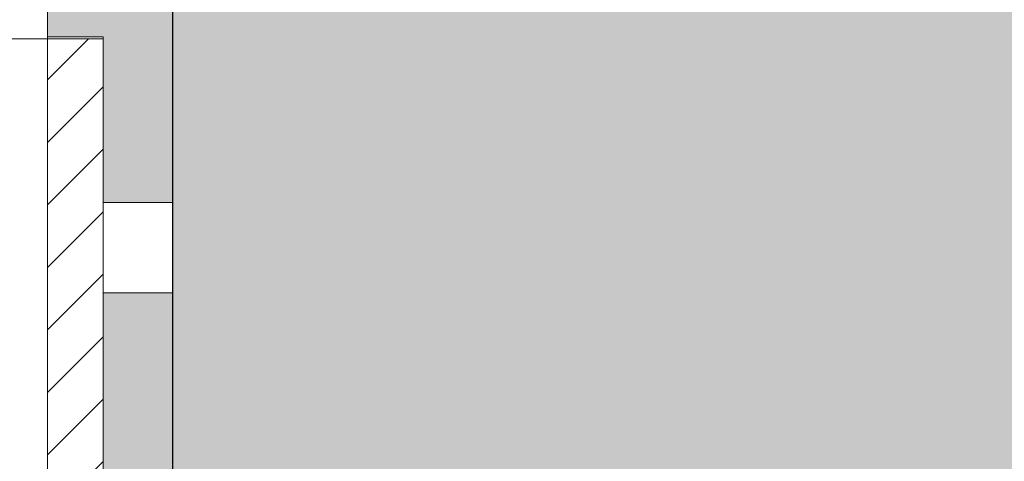
# Model space of a CAD drawing. Units: millimetres. Extents: x 1827 to 6494, y 1132 to 3790.
# Drawn here: x 3783 to 3853, y 3591 to 3623 of the extents above; entities that cross this region are included whole.
import ezdxf

# ---------------------------------------------------------------- set-up
doc = ezdxf.new("R2010")
doc.units = ezdxf.units.MM
doc.layers.add('90%', color=7, linetype='Continuous', transparency=0.9)
for name, color, linetype, lineweight in [('Breite Volllinie', 7, 'Continuous', 30), ('Schmale Volllinie', 7, 'Continuous', 13), ('Schmale Volllinie_Rot', 1, 'Continuous', 13), ('Schraffur', 250, 'Continuous', 13)]:
    doc.layers.add(name, color=color, linetype=linetype, lineweight=lineweight)
doc.layers.add('Schraffur rot 70 %', color=1, linetype='Continuous', lineweight=13, transparency=0.7)

# ---------------------------------------------------------------- blocks, each defined once
blk = doc.blocks.new('MacFOX_215_M_11 Ansicht Winkel mit Dübel')
at = {"layer": 'Schraffur'}
h = blk.add_hatch(dxfattribs=at)
h.set_pattern_fill('LINE', color=256, angle=45)
h.paths.add_polyline_path([(0, 0), (-4, 0), (-4, -34.513), (0, -34.513)])
h.paths.add_polyline_path([(0, -45.513), (-4, -45.513), (-4, -80.027), (0, -80.027)])
at = {"layer": 'Schmale Volllinie'}
for p, q in [((-210, 0), (0, 0)), ((-4, 0), (-4, -34.513)), ((0, 0), (0, -35.118))]:
    blk.add_line(p, q, dxfattribs=at)
blk = doc.blocks.new('Isolator MacFOX M 11 Ansicht mit Dübel')
at = {"layer": 'Schraffur rot 70 %'}
h = blk.add_hatch(color=256, dxfattribs=at)
h.dxf.hatch_style = 1
h.paths.add_polyline_path([(0, 0), (-5, 0), (-9, 0), (-9, -3), (-5, -3), (-5, -14.9), (0, -14.9)])
h.paths.add_polyline_path([(0, -21.4), (-5, -21.4), (-5, -35.65), (0, -35.65)])
h.paths.add_polyline_path([(0, -50.65), (-5, -50.65), (-5, -64.9), (0, -64.9)])
h.paths.add_polyline_path([(0, -71.4), (-5, -71.4), (-5, -83.3), (-9, -83.3), (-9, -86.3), (-5, -86.3), (0, -86.3)])
at = {"layer": 'Schmale Volllinie_Rot'}
for p, q in [((-9, 0), (-9, -3)), ((0, 0), (0, -38.255)), ((-9, -3), (-5, -3)), ((-9, -3), (-9, -3.137)), ((-5, -38.255), (-5, -3)), ((-5, -14.9), (0, -14.9)), ((-5, -21.4), (0, -21.4))]:
    blk.add_line(p, q, dxfattribs=at)
blk = doc.blocks.new('MacFOX_215_M_11 Ansicht mit Dübel')
for name, p in [('Isolator MacFOX M 11 Ansicht mit Dübel', (0, 0)), ('MacFOX_215_M_11 Ansicht Winkel mit Dübel', (-5, -3.137))]:
    blk.add_blockref(name, p)

msp = doc.modelspace()

# ---------------------------------------------------------------- hatches: boundary and pattern name
at = {"layer": '90%'}
h = msp.add_hatch(color=256, dxfattribs=at)
h.dxf.hatch_style = 1
h.paths.add_polyline_path([(3793.621, 3678.481), (3918.621, 3678.481), (3918.621, 3130.419), (3793.621, 3130.419)])

# ---------------------------------------------------------------- linework, layer by layer
at = {"layer": 'Breite Volllinie'}
msp.add_line((3793.621, 3130.419), (3793.621, 3678.481), dxfattribs=at)

# ---------------------------------------------------------------- block references
msp.add_blockref('MacFOX_215_M_11 Ansicht mit Dübel', (3793.6, 3624.563))

doc.saveas('drawing.dxf')
